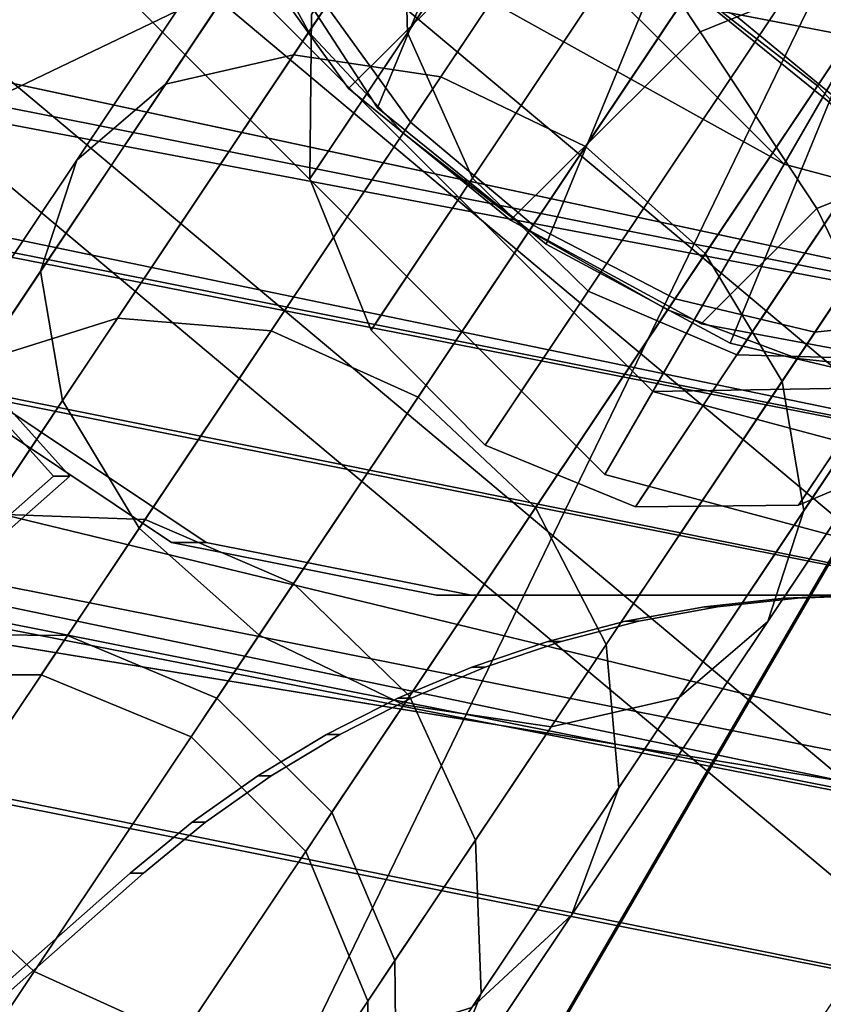
# Model space of a CAD drawing. Extents: x -3374 to 3374, y -2491 to 3025.
# Drawn here: x -11 to -5, y -965 to -958 of the extents above; entities that cross this region are included whole.
import ezdxf

# ---------------------------------------------------------------- set-up
doc = ezdxf.new("R2010")
doc.units = 0
doc.layers.add('001', color=4, linetype='CONTINUOUS')
doc.layers.add('005', color=4, linetype='CONTINUOUS')

msp = doc.modelspace()

# ---------------------------------------------------------------- linework, layer by layer
at = {"layer": '001', "color": 20}
for points in [[(-362.945482, -876.781937, 960), (0.603779, -964.703607, 963.044819), (-368.918108, -891.201133, 963.044819)], [(-365.461451, -882.856023, 984.43263), (0.603779, -961.244554, 988.085251), (-367.594386, -888.005385, 988.085251)], [(-369.019568, -891.446079, 1006.448216), (0.603779, -961.244554, 1011.914749), (-367.594386, -888.005385, 1011.914749)], [(-367.594386, -888.005385, 988.085251), (0.603779, -964.968734, 993.551784), (-369.019568, -891.446079, 993.551784)], [(-373.981457, -903.425138, 1028.284271), (0.603779, -964.703607, 1036.955181), (-368.918108, -891.201133, 1036.955181)], [(-369.019568, -891.446079, 993.551784), (0.603779, -966.276492, 1000), (-369.520026, -892.65429, 1000)], [(-369.520026, -892.65429, 1000), (0.603779, -964.968734, 1006.448216), (-369.019568, -891.446079, 1006.448216)]]:
    msp.add_polyline3d(points, close=True, dxfattribs=at)
at = {"layer": '001', "color": 0}
for points in [[(-362.945482, -876.781937, 960), (0.603779, -949.096381, 960), (0.603779, -964.703607, 963.044819)], [(-365.461451, -882.856023, 984.43263), (0.603779, -955.670925, 984.43263), (0.603779, -961.244554, 988.085251)], [(-367.9922, -888.965794, 994.642432), (0.603779, -962.284093, 994.642432), (-366.808073, -886.107057, 990.100505)], [(0.603779, -962.284093, 994.642432), (0.603779, -959.189818, 990.100505), (-366.808073, -886.107057, 990.100505)], [(-367.594386, -888.005385, 1011.914749), (0.603779, -961.244554, 1011.914749), (0.603779, -955.670925, 1015.56737)], [(-367.594386, -888.005385, 988.085251), (0.603779, -961.244554, 988.085251), (0.603779, -964.968734, 993.551784)], [(-368.408011, -889.969648, 1000), (0.603779, -963.370657, 1000), (-367.9922, -888.965794, 994.642432)], [(-367.9922, -888.965794, 1005.357568), (0.603779, -962.284093, 1005.357568), (-368.408011, -889.969648, 1000)], [(0.603779, -959.189818, 1009.899495), (0.603779, -962.284093, 1005.357568), (-367.9922, -888.965794, 1005.357568)], [(0.603779, -963.370657, 1000), (0.603779, -962.284093, 994.642432), (-367.9922, -888.965794, 994.642432)], [(0.603779, -962.284093, 1005.357568), (0.603779, -963.370657, 1000), (-368.408011, -889.969648, 1000)], [(-368.918108, -891.201133, 1036.955181), (0.603779, -964.703607, 1036.955181), (0.603779, -949.096381, 1040)], [(-368.918108, -891.201133, 963.044819), (0.603779, -964.703607, 963.044819), (0.603779, -977.934774, 971.715729)], [(-369.019568, -891.446079, 1006.448216), (0.603779, -964.968734, 1006.448216), (0.603779, -961.244554, 1011.914749)], [(-369.019568, -891.446079, 993.551784), (0.603779, -964.968734, 993.551784), (0.603779, -966.276492, 1000)], [(-369.520026, -892.65429, 1000), (0.603779, -966.276492, 1000), (0.603779, -964.968734, 1006.448216)], [(-373.981457, -903.425138, 1028.284271), (0.603779, -977.934774, 1028.284271), (0.603779, -964.703607, 1036.955181)], [(0.497536, -932.596381, 846.105174), (11.103531, -936.456648, 846.105174), (16.746864, -946.231186, 846.105174), (14.786955, -957.346381, 846.105174), (6.140868, -964.601309, 846.105174), (-5.145796, -964.601309, 846.105174), (-13.791883, -957.346381, 846.105174), (-15.751792, -946.231186, 846.105174), (-10.10846, -936.456648, 846.105174)], [(0.497536, -934.724736, 916.105174), (-8.740379, -938.087063, 916.105174), (-13.655771, -946.600771, 916.105174), (-11.948673, -956.282203, 916.105174), (-4.417856, -962.601309, 916.105174), (5.412928, -962.601309, 916.105174), (12.943745, -956.282203, 916.105174), (14.650843, -946.600771, 916.105174), (9.735451, -938.087063, 916.105174)], [(9.175169, -938.754781, 846.105174), (0.497536, -935.596381, 846.105174), (-8.180097, -938.754781, 846.105174), (-12.797369, -946.752131, 846.105174), (-11.193807, -955.846381, 846.105174), (-4.119736, -961.782231, 846.105174), (5.114808, -961.782231, 846.105174), (12.188879, -955.846381, 846.105174), (13.792441, -946.752131, 846.105174)], [(9.175169, -938.754781, 901.105174), (13.792441, -946.752131, 901.105174), (12.188879, -955.846381, 901.105174), (5.114808, -961.782231, 901.105174), (-4.119736, -961.782231, 901.105174), (-11.193807, -955.846381, 901.105174), (-12.797369, -946.752131, 901.105174), (-8.180097, -938.754781, 901.105174), (0.497536, -935.596381, 901.105174)], [(-13.213784, -957.396221, 673.875627), (-12.833192, -959.309638, 673.87841), (-11.749358, -960.931755, 673.886336), (-10.127284, -962.015619, 673.898197), (-8.213918, -962.396221, 673.912188), (7.785654, -962.396221, 674.029182), (9.69902, -962.015619, 674.043173), (11.321093, -960.931755, 674.055034), (12.404928, -959.309638, 674.06296), (12.78552, -957.396221, 674.065743), (12.78552, -941.396221, 674.065743), (12.404928, -939.482804, 674.06296), (11.321093, -937.860687, 674.055034), (9.69902, -936.776823, 674.043173), (7.785654, -936.396221, 674.029182), (-8.213918, -936.396221, 673.912188), (-10.127284, -936.776823, 673.898197), (-11.749358, -937.860687, 673.886336), (-12.833192, -939.482804, 673.87841), (-13.213784, -941.396221, 673.875627)], [(-13.213784, -957.396221, 363.875627), (-12.833192, -959.309638, 363.87841), (-11.749358, -960.931755, 363.886336), (-10.127284, -962.015619, 363.898197), (-8.213918, -962.396221, 363.912188), (7.785654, -962.396221, 364.029182), (9.69902, -962.015619, 364.043173), (11.321093, -960.931755, 364.055034), (12.404928, -959.309638, 364.06296), (12.78552, -957.396221, 364.065743), (12.78552, -941.396221, 364.065743), (12.404928, -939.482804, 364.06296), (11.321093, -937.860687, 364.055034), (9.69902, -936.776823, 364.043173), (7.785654, -936.396221, 364.029182), (-8.213918, -936.396221, 363.912188), (-10.127284, -936.776823, 363.898197), (-11.749358, -937.860687, 363.886336), (-12.833192, -939.482804, 363.87841), (-13.213784, -941.396221, 363.875627)], [(-7.965306, -962.396221, 639.913097), (-9.878672, -962.015619, 639.899106), (-11.500745, -960.931755, 639.887245), (-12.58458, -959.309638, 639.879319), (-12.965172, -957.396221, 639.876536), (-12.965172, -941.396221, 639.876536), (-12.58458, -939.482804, 639.879319), (-11.500745, -937.860687, 639.887245), (-9.878672, -936.776823, 639.899106), (-7.965306, -936.396221, 639.913097), (8.034266, -936.396221, 640.030091), (9.947632, -936.776823, 640.044082), (11.569706, -937.860687, 640.055943), (12.653541, -939.482804, 640.063869), (13.034133, -941.396221, 640.066652), (13.034133, -957.396221, 640.066652), (12.653541, -959.309638, 640.063869), (11.569706, -960.931755, 640.055943), (9.947632, -962.015619, 640.044082), (8.034266, -962.396221, 640.030091)], [(-7.965306, -962.396221, 329.913097), (-9.878672, -962.015619, 329.899106), (-11.500745, -960.931755, 329.887245), (-12.58458, -959.309638, 329.879319), (-12.965172, -957.396221, 329.876536), (-12.965172, -941.396221, 329.876536), (-12.58458, -939.482804, 329.879319), (-11.500745, -937.860687, 329.887245), (-9.878672, -936.776823, 329.899106), (-7.965306, -936.396221, 329.913097), (8.034266, -936.396221, 330.030091), (9.947632, -936.776823, 330.044082), (11.569706, -937.860687, 330.055943), (12.653541, -939.482804, 330.063869), (13.034133, -941.396221, 330.066652), (13.034133, -957.396221, 330.066652), (12.653541, -959.309638, 330.063869), (11.569706, -960.931755, 330.055943), (9.947632, -962.015619, 330.044082), (8.034266, -962.396221, 330.030091)], [(-32.742945, -969.049418, -570.537628), (-2.384634, -951.634565, -570.228098), (-0.358248, -953.503878, -573.583428)], [(-2.389008, -951.662483, -568.228298), (-32.74732, -969.077337, -568.537827), (-17.944974, -983.791481, -572.044531)], [(-0.362623, -953.531796, -571.583628), (-2.389008, -951.662483, -568.228298), (-17.944974, -983.791481, -572.044531)], [(-17.940599, -983.763562, -574.044332), (-32.742945, -969.049418, -570.537628), (-0.358248, -953.503878, -573.583428)], [(-0.362623, -953.531796, -571.583628), (-17.944974, -983.791481, -572.044531), (2.214388, -989.120192, -575.408491)], [(-17.940599, -983.763562, -574.044332), (-0.358248, -953.503878, -573.583428), (2.313976, -954.095816, -576.919513)], [(-4.41181, -957.041318, 31.15), (-5.705905, -959.282757, 31.819873), (-9.882917, -955.105745, 31.819873), (-7.641478, -953.81165, 31.15)], [(-8.162718, -954.096381, 839.105174), (-2.922666, -958.493307, 839.105174), (-5.145796, -964.601309, 846.105174), (-13.791883, -957.346381, 846.105174)], [(-13.791883, -957.346381, 846.105174), (-5.145796, -964.601309, 846.105174), (-2.922666, -958.493307, 846.105174), (-8.162718, -954.096381, 846.105174)], [(-5, -958.060094, 91.15), (-8.660254, -954.39984, 91.15), (-12.124356, -956.39984, 84.15), (-7, -961.524196, 84.15)], [(-9.882917, -955.105745, 31.819873), (-5.705905, -959.282757, 31.819873), (-11.523764, -956.053088, 33.65)], [(-11.193807, -955.846381, 901.105174), (-4.119736, -961.782231, 901.105174), (-4.119736, -961.782231, 846.105174), (-11.193807, -955.846381, 846.105174)], [(-6.653248, -960.923604, 33.65), (-7, -961.524196, 36.15), (-12.124356, -956.39984, 36.15), (-11.523764, -956.053088, 33.65)], [(-5.705905, -959.282757, 31.819873), (-6.653248, -960.923604, 33.65), (-11.523764, -956.053088, 33.65)], [(-11.948673, -956.282203, 916.105174), (-13.25202, -957.03469, 915.519388), (-4.932588, -964.015523, 915.519388), (-4.417856, -962.601309, 916.105174)], [(-7, -961.524196, 36.15), (-7, -961.524196, 37.65), (-7, -961.524196, 84.15), (-12.124356, -956.39984, 84.15), (-12.124356, -956.39984, 37.65), (-12.124356, -956.39984, 36.15)], [(-13.25202, -957.03469, 915.519388), (-13.791883, -957.346381, 914.105174), (-5.145796, -964.601309, 914.105174), (-4.932588, -964.015523, 915.519388)], [(0, -958.223459, 31.15), (0, -960.81165, 31.819873), (-5.705905, -959.282757, 31.819873), (-4.41181, -957.041318, 31.15)], [(-13.791883, -957.346381, 914.105174), (-13.791883, -957.346381, 846.105174), (-5.145796, -964.601309, 846.105174), (-5.145796, -964.601309, 914.105174)], [(0, -959.39984, 91.15), (-5, -958.060094, 91.15), (-7, -961.524196, 84.15), (0, -963.39984, 84.15)], [(-5.705905, -959.282757, 31.819873), (0, -960.81165, 31.819873), (-6.653248, -960.923604, 33.65)], [(-12.593839, -959.740075, 668.880027), (-12.476845, -959.740075, 652.880455), (-10.862828, -961.536967, 652.892257), (-10.979822, -961.536967, 668.891829)], [(-12.593839, -959.740075, 358.880027), (-12.476845, -959.740075, 342.880455), (-10.862828, -961.536967, 342.892257), (-10.979822, -961.536967, 358.891829)], [(0, -960.81165, 31.819873), (0, -962.706337, 33.65), (-6.653248, -960.923604, 33.65)], [(-9.878672, -962.015619, 639.899106), (-10.127284, -962.015619, 673.898197), (-11.749358, -960.931755, 673.886336), (-11.500745, -960.931755, 639.887245)], [(-9.878672, -962.015619, 329.899106), (-10.127284, -962.015619, 363.898197), (-11.749358, -960.931755, 363.886336), (-11.500745, -960.931755, 329.887245)], [(0, -962.706337, 33.65), (0, -963.39984, 36.15), (-7, -961.524196, 36.15), (-6.653248, -960.923604, 33.65)], [(0, -963.39984, 36.15), (0, -963.39984, 37.65), (0, -963.39984, 84.15), (-7, -961.524196, 84.15), (-7, -961.524196, 37.65), (-7, -961.524196, 36.15)], [(-10.979822, -961.536967, 668.891829), (-10.862828, -961.536967, 652.892257), (-27.657515, -976.386085, 652.769449), (-27.774509, -976.386085, 668.769021)], [(-10.979822, -961.536967, 358.891829), (-10.862828, -961.536967, 342.892257), (-27.657515, -976.386085, 342.769449), (-27.774509, -976.386085, 358.769021)], [(-7.965306, -962.396221, 639.913097), (-8.213918, -962.396221, 673.912188), (-10.127284, -962.015619, 673.898197), (-9.878672, -962.015619, 639.899106)], [(-7.965306, -962.396221, 329.913097), (-8.213918, -962.396221, 363.912188), (-10.127284, -962.015619, 363.898197), (-9.878672, -962.015619, 329.899106)], [(-8.213918, -962.396221, 673.912188), (-7.965306, -962.396221, 639.913097), (8.034266, -962.396221, 640.030091), (7.785654, -962.396221, 674.029182)], [(-8.213918, -962.396221, 363.912188), (-7.965306, -962.396221, 329.913097), (8.034266, -962.396221, 330.030091), (7.785654, -962.396221, 364.029182)], [(-6.280568, -962.47993, 665.936632), (-6.185433, -962.47993, 652.92646), (-5.60983, -962.417176, 652.930669), (-5.704907, -962.417176, 665.932955)], [(-6.280568, -962.47993, 355.936632), (-6.185433, -962.47993, 342.92646), (-5.60983, -962.417176, 342.930669), (-5.704907, -962.417176, 355.932955)], [(-5.704907, -962.417176, 665.932955), (-5.60983, -962.417176, 652.930669), (-5.031196, -962.396221, 652.9349), (-5.126254, -962.396221, 665.934552)], [(-5.704907, -962.417176, 355.932955), (-5.60983, -962.417176, 342.930669), (-5.031196, -962.396221, 342.9349), (-5.126254, -962.396221, 355.934552)], [(-6.85022, -962.584155, 665.945566), (-6.754989, -962.584155, 652.922295), (-6.185433, -962.47993, 652.92646), (-6.280568, -962.47993, 665.936632)], [(-6.85022, -962.584155, 355.945566), (-6.754989, -962.584155, 342.922295), (-6.185433, -962.47993, 342.92646), (-6.280568, -962.47993, 355.936632)], [(-7.410879, -962.729305, 665.95971), (-7.315515, -962.729305, 652.918196), (-6.754989, -962.584155, 652.922295), (-6.85022, -962.584155, 665.945566)], [(-7.410879, -962.729305, 355.95971), (-7.315515, -962.729305, 342.918196), (-6.754989, -962.584155, 342.922295), (-6.85022, -962.584155, 355.945566)], [(-7.959608, -962.914619, 665.978988), (-7.864074, -962.914619, 652.914185), (-7.315515, -962.729305, 652.918196), (-7.410879, -962.729305, 665.95971)], [(-7.959608, -962.914619, 355.978988), (-7.864074, -962.914619, 342.914185), (-7.315515, -962.729305, 342.918196), (-7.410879, -962.729305, 355.95971)], [(-8.493533, -963.139127, 666.003301), (-8.397793, -963.139127, 652.910282), (-7.864074, -962.914619, 652.914185), (-7.959608, -962.914619, 665.978988)], [(-8.493533, -963.139127, 356.003301), (-8.397793, -963.139127, 342.910282), (-7.864074, -962.914619, 342.914185), (-7.959608, -962.914619, 355.978988)], [(-9.009857, -963.401652, 666.032521), (-8.913875, -963.401652, 652.906508), (-8.397793, -963.139127, 652.910282), (-8.493533, -963.139127, 666.003301)], [(-9.009857, -963.401652, 356.032521), (-8.913875, -963.401652, 342.906508), (-8.397793, -963.139127, 342.910282), (-8.493533, -963.139127, 356.003301)], [(-9.505874, -963.700819, 666.066495), (-9.409617, -963.700819, 652.902883), (-8.913875, -963.401652, 652.906508), (-9.009857, -963.401652, 666.032521)], [(-9.505874, -963.700819, 356.066495), (-9.409617, -963.700819, 342.902883), (-8.913875, -963.401652, 342.906508), (-9.009857, -963.401652, 356.032521)], [(-9.978986, -964.035062, 666.105045), (-9.882422, -964.035062, 652.899426), (-9.409617, -963.700819, 652.902883), (-9.505874, -963.700819, 666.066495)], [(-9.978986, -964.035062, 356.105045), (-9.882422, -964.035062, 342.899426), (-9.409617, -963.700819, 342.902883), (-9.505874, -963.700819, 356.066495)], [(-10.426715, -964.402628, 666.147968), (-10.329813, -964.402628, 652.896154), (-9.882422, -964.035062, 652.899426), (-9.978986, -964.035062, 666.105045)], [(-10.426715, -964.402628, 356.147968), (-10.329813, -964.402628, 342.896154), (-9.882422, -964.035062, 342.899426), (-9.978986, -964.035062, 356.105045)], [(-10.329813, -964.402628, 652.896154), (-10.426715, -964.402628, 666.147968), (-27.670743, -979.635597, 667.936424), (-27.559842, -979.635597, 652.770163)], [(-10.329813, -964.402628, 342.896154), (-10.426715, -964.402628, 356.147968), (-27.670743, -979.635597, 357.936424), (-27.559842, -979.635597, 342.770163)]]:
    msp.add_polyline3d(points, close=True, dxfattribs=at)
for points in [[(-28.599163, -923.501713, 668.762991), (-27.676836, -922.285471, 668.769735), (-27.676836, -922.493742, 668.769735), (-10.979822, -937.255475, 668.891829), (-11.369891, -937.548211, 668.888977), (-11.729586, -937.877557, 668.886347), (-12.055484, -938.240381, 668.883964), (-12.344485, -938.63323, 668.88185), (-12.593839, -939.052367, 668.880027), (-12.801173, -939.493804, 668.878511), (-12.964514, -939.953341, 668.877316), (-13.08231, -940.426606, 668.876455), (-13.153439, -940.909096, 668.875935), (-13.177224, -941.396221, 668.875761), (-13.177224, -957.396221, 668.875761), (-12.593839, -959.740075, 668.880027), (-10.979822, -961.536967, 668.891829), (-27.774509, -976.386085, 668.769021), (-28.679322, -975.176388, 668.762405)], [(-28.599163, -923.501713, 358.762991), (-27.676836, -922.285471, 358.769735), (-27.676836, -922.493742, 358.769735), (-10.979822, -937.255475, 358.891829), (-11.369891, -937.548211, 358.888977), (-11.729586, -937.877557, 358.886347), (-12.055484, -938.240381, 358.883964), (-12.344485, -938.63323, 358.88185), (-12.593839, -939.052367, 358.880027), (-12.801173, -939.493804, 358.878511), (-12.964514, -939.953341, 358.877316), (-13.08231, -940.426606, 358.876455), (-13.153439, -940.909096, 358.875935), (-13.177224, -941.396221, 358.875761), (-13.177224, -957.396221, 358.875761), (-12.593839, -959.740075, 358.880027), (-10.979822, -961.536967, 358.891829), (-27.774509, -976.386085, 358.769021), (-28.679322, -975.176388, 358.762405)], [(-28.562328, -975.176388, 652.762833), (-27.657515, -976.386085, 652.769449), (-10.862828, -961.536967, 652.892257), (-12.476845, -959.740075, 652.880455), (-13.06023, -957.396221, 652.876189), (-13.06023, -941.396221, 652.876189), (-13.036445, -940.909096, 652.876363), (-12.965316, -940.426606, 652.876883), (-12.84752, -939.953341, 652.877744), (-12.684179, -939.493804, 652.878939), (-12.476845, -939.052367, 652.880455), (-12.227491, -938.63323, 652.882278), (-11.93849, -938.240381, 652.884391), (-11.612592, -937.877557, 652.886774), (-11.252897, -937.548211, 652.889405), (-10.862828, -937.255475, 652.892257), (-27.559842, -922.493742, 652.770163), (-27.559842, -922.285471, 652.770163), (-28.482169, -923.501713, 652.763419)], [(-28.562328, -975.176388, 342.762833), (-27.657515, -976.386085, 342.769449), (-10.862828, -961.536967, 342.892257), (-12.476845, -959.740075, 342.880455), (-13.06023, -957.396221, 342.876189), (-13.06023, -941.396221, 342.876189), (-13.036445, -940.909096, 342.876363), (-12.965316, -940.426606, 342.876883), (-12.84752, -939.953341, 342.877744), (-12.684179, -939.493804, 342.878939), (-12.476845, -939.052367, 342.880455), (-12.227491, -938.63323, 342.882278), (-11.93849, -938.240381, 342.884391), (-11.612592, -937.877557, 342.886774), (-11.252897, -937.548211, 342.889405), (-10.862828, -937.255475, 342.892257), (-27.559842, -922.493742, 342.770163), (-27.559842, -922.285471, 342.770163), (-28.482169, -923.501713, 342.763419)], [(6.633835, -962.584155, 653.020198), (6.064278, -962.47993, 653.016033), (5.488675, -962.417176, 653.011824), (4.910041, -962.396221, 653.007593), (-5.031196, -962.396221, 652.9349), (-5.60983, -962.417176, 652.930669), (-6.185433, -962.47993, 652.92646), (-6.754989, -962.584155, 652.922295), (-7.315515, -962.729305, 652.918196), (-7.864074, -962.914619, 652.914185), (-8.397793, -963.139127, 652.910282), (-8.913875, -963.401652, 652.906508), (-9.409617, -963.700819, 652.902883), (-9.882422, -964.035062, 652.899426), (-10.329813, -964.402628, 652.896154), (-27.559842, -979.635597, 652.770163), (-29.201934, -978.538357, 652.758155)], [(6.633835, -962.584155, 343.020198), (6.064278, -962.47993, 343.016033), (5.488675, -962.417176, 343.011824), (4.910041, -962.396221, 343.007593), (-5.031196, -962.396221, 342.9349), (-5.60983, -962.417176, 342.930669), (-6.185433, -962.47993, 342.92646), (-6.754989, -962.584155, 342.922295), (-7.315515, -962.729305, 342.918196), (-7.864074, -962.914619, 342.914185), (-8.397793, -963.139127, 342.910282), (-8.913875, -963.401652, 342.906508), (-9.409617, -963.700819, 342.902883), (-9.882422, -964.035062, 342.899426), (-10.329813, -964.402628, 342.896154), (-27.559842, -979.635597, 342.770163), (-29.201934, -978.538357, 342.758155)], [(14.823746, -984.396221, 668.845495), (-15.175452, -984.396221, 668.626131), (-22.827517, -982.873812, 668.378833), (-27.670743, -979.635597, 667.936424), (-10.426715, -964.402628, 666.147968), (-9.978986, -964.035062, 666.105045), (-9.505874, -963.700819, 666.066495), (-9.009857, -963.401652, 666.032521), (-8.493533, -963.139127, 666.003301), (-7.959608, -962.914619, 665.978988), (-7.410879, -962.729305, 665.95971), (-6.85022, -962.584155, 665.945566), (-6.280568, -962.47993, 665.936632), (-5.704907, -962.417176, 665.932955), (-5.126254, -962.396221, 665.934552), (4.814984, -962.396221, 666.007246), (5.393598, -962.417176, 666.01411), (5.969144, -962.47993, 666.026206), (6.538604, -962.584155, 666.04347)], [(14.823746, -984.396221, 358.845495), (-15.175452, -984.396221, 358.626131), (-22.827517, -982.873812, 358.378833), (-27.670743, -979.635597, 357.936424), (-10.426715, -964.402628, 356.147968), (-9.978986, -964.035062, 356.105045), (-9.505874, -963.700819, 356.066495), (-9.009857, -963.401652, 356.032521), (-8.493533, -963.139127, 356.003301), (-7.959608, -962.914619, 355.978988), (-7.410879, -962.729305, 355.95971), (-6.85022, -962.584155, 355.945566), (-6.280568, -962.47993, 355.936632), (-5.704907, -962.417176, 355.932955), (-5.126254, -962.396221, 355.934552), (4.814984, -962.396221, 356.007246), (5.393598, -962.417176, 356.01411), (5.969144, -962.47993, 356.026206), (6.538604, -962.584155, 356.04347)]]:
    msp.add_polyline3d(points, dxfattribs=at)
at = {"layer": '005', "color": 0}
for points in [[(-6.201282, -958.169986, -234.339317), (-6.691874, -957.786368, -234.469996), (-6.719339, -954.124643, -234.469996), (-5.210487, -955.299218, -234.068072), (-5.187482, -958.366379, -234.068072)], [(-5.187482, -958.366379, -228.87192), (-5.210487, -955.299218, -228.87192), (-6.719339, -954.124643, -228.469996), (-6.689707, -958.075369, -228.469996)], [(-6.568102, -954.386331, -197.88925), (-8.4545, -957.209525, -202.970864), (-8.455345, -957.210789, -202.973139), (-8.423972, -958.334378, -202.593388), (-8.423074, -958.333034, -202.590969), (-6.41722, -955.331061, -197.187561)], [(-8.455345, -957.210789, -214.966853), (-6.568102, -954.386331, -220.050743), (-6.41722, -955.331061, -220.752431), (-8.423972, -958.334378, -215.346604)], [(-6.166652, -955.634379, -269.470187), (-8.401911, -958.97968, -267.319657), (-9.010429, -958.138553, -266.778937), (-6.837634, -954.886735, -268.869371)], [(-6.41722, -955.331061, -197.187561), (-8.423074, -958.333034, -202.590969), (-8.423972, -958.334378, -202.593388), (-7.955062, -959.384445, -202.339647), (-7.954128, -959.383047, -202.337131), (-5.868456, -956.261618, -196.718708)], [(-8.423972, -958.334378, -215.346604), (-6.41722, -955.331061, -220.752431), (-5.868456, -956.261618, -221.221285), (-7.955062, -959.384445, -215.600346)], [(-5.260635, -956.344864, -269.681165), (-7.517828, -959.722992, -267.509532), (-8.401911, -958.97968, -267.319657), (-6.166652, -955.634379, -269.470187)], [(-6.31253, -958.32739, -228.469996), (-2.651196, -956.84289, -228.469996), (-4.313774, -955.898382, -228.87192), (-7.156265, -957.050879, -228.87192)], [(-8.8495, -958.735669, -228.87192), (-7.156265, -957.050879, -228.87192), (-7.773922, -956.116409, -229.969996), (-9.498884, -957.832768, -229.969996)], [(-8.542031, -956.267003, -264.060554), (-10.171256, -958.70531, -261.653891), (-9.248189, -958.494386, -260.965685), (-7.700903, -956.178708, -263.25131)], [(-7.700903, -956.178708, -263.25131), (-9.248189, -958.494386, -260.965685), (-8.183469, -958.652759, -260.505841), (-6.690933, -956.41902, -262.71059)], [(-9.086262, -956.670462, -265.015123), (-10.81214, -959.253422, -262.465685), (-10.171256, -958.70531, -261.653891), (-8.542031, -956.267003, -264.060554)], [(-5.868456, -956.261618, -196.718708), (-7.954128, -959.383047, -202.337131), (-7.955062, -959.384445, -202.339647), (-7.120003, -960.201126, -202.250545), (-7.119057, -960.19971, -202.247995), (-5.005356, -957.036334, -196.554068)], [(-7.955062, -959.384445, -215.600346), (-5.868456, -956.261618, -221.221285), (-5.005356, -957.036334, -221.385924), (-7.120003, -960.201126, -215.689448)], [(-4.257515, -956.910025, -269.470187), (-6.492773, -960.255325, -267.319657), (-7.517828, -959.722992, -267.509532), (-5.260635, -956.344864, -269.681165)], [(-6.690933, -956.41902, -262.71059), (-8.183469, -958.652759, -260.505841), (-7.139189, -959.156319, -260.344365), (-5.665878, -956.951353, -262.520714)], [(-9.250741, -957.327663, -265.969692), (-11.073273, -960.055275, -263.277479), (-10.81214, -959.253422, -262.465685), (-9.086262, -956.670462, -265.015123)], [(-4.599983, -959.824786, -232.969996), (-4.465772, -960.555125, -231.469996), (-5.013371, -960.829892, -229.969996), (-6.096051, -960.575465, -228.87192), (-7.42371, -959.860016, -228.469996), (-8.640602, -958.875251, -228.87192), (-9.17784, -958.047283, -229.969996), (-9.24238, -957.696075, -230.691321), (-9.454589, -957.221703, -231.469996), (-9.055459, -956.847732, -232.969996), (-7.955357, -957.113801, -234.068072), (-6.691874, -957.786368, -234.469996), (-6.201282, -958.169986, -234.339317), (-5.380043, -958.834571, -234.068072)], [(-3.310008, -957.24382, -268.869371), (-5.482803, -960.495637, -266.778937), (-6.492773, -960.255325, -267.319657), (-4.257515, -956.910025, -269.470187)], [(-5.468796, -959.6039, -228.87192), (-0.988617, -957.787397, -228.87192), (-2.651196, -956.84289, -228.469996), (-6.31253, -958.32739, -228.469996)], [(-6.044699, -958.218797, -234.469996), (-2.651196, -956.84289, -234.469996), (-0.988617, -957.787397, -234.068072), (-4.939814, -959.128722, -234.068072)], [(-5.665878, -956.951353, -262.520714), (-7.139189, -959.156319, -260.344365), (-6.274331, -959.928404, -260.505841), (-4.781795, -957.694665, -262.71059)], [(-10.81214, -959.253422, -233.474307), (-9.454589, -957.221703, -231.468957), (-9.040788, -957.013445, -232.616193), (-10.171256, -958.70531, -234.286101)], [(-10.171256, -958.70531, -234.286101), (-9.040788, -957.013445, -232.616193), (-8.310232, -957.090634, -233.588773), (-9.248189, -958.494386, -234.974307)], [(-8.455355, -959.059665, -228.699283), (-7.545328, -959.764149, -228.471083), (-6.546217, -960.33531, -228.699283), (-5.610129, -960.686195, -229.34914), (-4.879574, -960.763383, -230.32172), (-4.465772, -960.555125, -231.468957), (-4.431721, -960.093125, -232.616193), (-4.782606, -959.447719, -233.588773), (-5.465006, -958.717163, -234.23863), (-6.375033, -958.012679, -234.46683), (-7.374144, -957.441518, -234.23863), (-8.310232, -957.090634, -233.588773), (-9.040788, -957.013445, -232.616193), (-9.454589, -957.221703, -231.468957), (-9.48864, -957.683704, -230.32172), (-9.137756, -958.32911, -229.34914)], [(-7.680439, -959.688475, -228.469996), (-6.31253, -958.32739, -228.469996), (-7.156265, -957.050879, -228.87192), (-8.8495, -958.735669, -228.87192)], [(-5.005356, -957.036334, -196.554068), (-7.119057, -960.19971, -202.247995), (-7.120003, -960.201126, -202.250545), (-6.045924, -960.66009, -202.339647), (-6.044991, -960.658692, -202.337131), (-3.959318, -957.537263, -196.718708)], [(-7.120003, -960.201126, -215.689448), (-5.005356, -957.036334, -221.385924), (-3.959318, -957.537263, -221.221285), (-6.045924, -960.66009, -215.600346)], [(-7.515128, -957.407952, -234.068072), (-6.586857, -957.912352, -234.339317), (-6.044699, -958.218797, -234.469996), (-4.939814, -959.128722, -234.068072), (-4.273008, -960.043264, -232.969996), (-4.465772, -960.555125, -231.469996), (-4.985243, -960.540603, -230.691321), (-5.334415, -960.615377, -229.969996), (-6.30495, -960.435883, -228.87192), (-7.680439, -959.688475, -228.469996), (-8.8495, -958.735669, -228.87192), (-9.498884, -957.832768, -229.969996), (-9.454589, -957.221703, -231.469996), (-8.728484, -957.06621, -232.969996)], [(-9.248189, -958.494386, -234.974307), (-8.310232, -957.090634, -233.588773), (-7.374144, -957.441518, -234.23863), (-8.183469, -958.652759, -235.434152)], [(-11.073273, -960.055275, -232.662513), (-9.48864, -957.683704, -230.32172), (-9.454589, -957.221703, -231.468957), (-10.81214, -959.253422, -233.474307)], [(-8.455345, -957.210789, -202.973139), (-9.093305, -958.165564, -208.746023), (-9.118056, -958.202606, -208.969996), (-9.128649, -959.389002, -208.969996), (-9.082915, -959.320556, -208.556147), (-8.423972, -958.334378, -202.593388)], [(-9.118056, -958.202606, -208.969996), (-8.455345, -957.210789, -214.966853), (-8.423972, -958.334378, -215.346604), (-9.128649, -959.389002, -208.969996)], [(-2.562363, -957.295433, -267.970187), (-4.641675, -960.407343, -265.969692), (-5.482803, -960.495637, -266.778937), (-3.310008, -957.24382, -268.869371)], [(-9.010429, -958.138553, -266.778937), (-10.9149, -960.988794, -263.965685), (-11.073273, -960.055275, -263.277479), (-9.250741, -957.327663, -265.969692)], [(-8.183469, -958.652759, -235.434152), (-7.374144, -957.441518, -234.23863), (-6.375033, -958.012679, -234.46683), (-7.139189, -959.156319, -235.595628)], [(-3.959318, -957.537263, -196.718708), (-6.044991, -960.658692, -202.337131), (-6.045924, -960.66009, -202.339647), (-4.896345, -960.691463, -202.593388), (-4.895447, -960.690119, -202.590969), (-2.889593, -957.688146, -197.187561)], [(-6.045924, -960.66009, -215.600346), (-3.959318, -957.537263, -221.221285), (-2.889593, -957.688146, -220.752431), (-4.896345, -960.691463, -215.346604)], [(-10.9149, -960.988794, -231.974307), (-9.137756, -958.32911, -229.34914), (-9.48864, -957.683704, -230.32172), (-11.073273, -960.055275, -232.662513)], [(-8.640602, -958.875251, -228.87192), (-8.191931, -957.784359, -228.87192), (-9.048815, -957.733573, -229.969996), (-9.17784, -958.047283, -229.969996)], [(-4.781795, -957.694665, -262.71059), (-6.274331, -959.928404, -260.505841), (-5.720563, -960.851471, -260.965685), (-4.173276, -958.535793, -263.25131)], [(-7.42371, -959.860016, -228.469996), (-6.689707, -958.075369, -228.469996), (-8.191931, -957.784359, -228.87192), (-8.640602, -958.875251, -228.87192)], [(-5.09396, -960.376122, -229.969996), (0.228475, -958.478824, -229.969996), (-0.988617, -957.787397, -228.87192), (-5.468796, -959.6039, -228.87192)], [(-7.139189, -959.156319, -235.595628), (-6.375033, -958.012679, -234.46683), (-5.465006, -958.717163, -234.23863), (-6.274331, -959.928404, -235.434152)], [(-6.096051, -960.575465, -228.87192), (-5.187482, -958.366379, -228.87192), (-6.689707, -958.075369, -228.469996), (-7.42371, -959.860016, -228.469996)], [(-8.401911, -958.97968, -267.319657), (-10.361132, -961.911861, -264.42553), (-10.9149, -960.988794, -263.965685), (-9.010429, -958.138553, -266.778937)], [(-6.201282, -958.169986, -234.339317), (-5.187482, -958.366379, -234.068072), (-5.380043, -958.834571, -234.068072)], [(-10.361132, -961.911861, -231.514463), (-8.455355, -959.059665, -228.699283), (-9.137756, -958.32911, -229.34914), (-10.9149, -960.988794, -231.974307)], [(-6.30495, -960.435883, -228.87192), (-5.468796, -959.6039, -228.87192), (-6.31253, -958.32739, -228.469996), (-7.680439, -959.688475, -228.469996)], [(-8.423972, -958.334378, -202.593388), (-9.082915, -959.320556, -208.556147), (-9.128649, -959.389002, -208.969996), (-8.687781, -960.481035, -208.969996), (-8.628026, -960.391606, -208.429276), (-7.955062, -959.384445, -202.339647)], [(-9.128649, -959.389002, -208.969996), (-8.423972, -958.334378, -215.346604), (-7.955062, -959.384445, -215.600346), (-8.687781, -960.481035, -208.969996)], [(-5.013371, -960.829892, -229.969996), (-4.087777, -958.579413, -229.969996), (-5.187482, -958.366379, -228.87192), (-6.096051, -960.575465, -228.87192)], [(-11.508326, -960.706378, -237.218629), (-10.171256, -958.70531, -234.286101), (-9.248189, -958.494386, -234.974307), (-10.518014, -960.394813, -237.759349)], [(-10.171256, -958.70531, -261.653891), (-11.508326, -960.706378, -258.721363), (-10.518014, -960.394813, -258.180644), (-9.248189, -958.494386, -260.965685)], [(-10.518014, -960.394813, -237.759349), (-9.248189, -958.494386, -234.974307), (-8.183469, -958.652759, -235.434152), (-9.408362, -960.485941, -238.120646)], [(-9.248189, -958.494386, -260.965685), (-10.518014, -960.394813, -258.180644), (-9.408362, -960.485941, -257.819346), (-8.183469, -958.652759, -260.505841)], [(-4.173276, -958.535793, -263.25131), (-5.720563, -960.851471, -260.965685), (-5.562189, -961.78499, -261.653891), (-3.932964, -959.346683, -264.060554)], [(-9.408362, -960.485941, -238.120646), (-8.183469, -958.652759, -235.434152), (-7.139189, -959.156319, -235.595628), (-8.348304, -960.965888, -238.247517)], [(-8.183469, -958.652759, -260.505841), (-9.408362, -960.485941, -257.819346), (-8.348304, -960.965888, -257.692475), (-7.139189, -959.156319, -260.344365)], [(-12.228532, -961.373202, -236.580806), (-10.81214, -959.253422, -233.474307), (-10.171256, -958.70531, -234.286101), (-11.508326, -960.706378, -237.218629)], [(-10.81214, -959.253422, -262.465685), (-12.228532, -961.373202, -259.359186), (-11.508326, -960.706378, -258.721363), (-10.171256, -958.70531, -261.653891)], [(-6.274331, -959.928404, -235.434152), (-5.465006, -958.717163, -234.23863), (-4.782606, -959.447719, -233.588773), (-5.720563, -960.851471, -234.974307)], [(-7.517828, -959.722992, -267.509532), (-9.496274, -962.683946, -264.587006), (-10.361132, -961.911861, -264.42553), (-8.401911, -958.97968, -267.319657)], [(-9.496274, -962.683946, -231.352987), (-7.545328, -959.764149, -228.471083), (-8.455355, -959.059665, -228.699283), (-10.361132, -961.911861, -231.514463)], [(-8.348304, -960.965888, -238.247517), (-7.139189, -959.156319, -235.595628), (-6.274331, -959.928404, -235.434152), (-7.499224, -961.761586, -238.120646)], [(-7.139189, -959.156319, -260.344365), (-8.348304, -960.965888, -257.692475), (-7.499224, -961.761586, -257.819346), (-6.274331, -959.928404, -260.505841)], [(-12.568987, -962.293768, -235.942984), (-11.073273, -960.055275, -232.662513), (-10.81214, -959.253422, -233.474307), (-12.228532, -961.373202, -236.580806)], [(-11.073273, -960.055275, -263.277479), (-12.568987, -962.293768, -259.997009), (-12.228532, -961.373202, -259.359186), (-10.81214, -959.253422, -262.465685)], [(-7.955062, -959.384445, -202.339647), (-8.628026, -960.391606, -208.429276), (-8.687781, -960.481035, -208.969996), (-7.862568, -961.312453, -208.969996), (-7.79789, -961.215656, -208.384725), (-7.120003, -960.201126, -202.250545)], [(-8.687781, -960.481035, -208.969996), (-7.955062, -959.384445, -215.600346), (-7.120003, -960.201126, -215.689448), (-7.862568, -961.312453, -208.969996)], [(-3.932964, -959.346683, -264.060554), (-5.562189, -961.78499, -261.653891), (-5.823323, -962.586843, -262.465685), (-4.097444, -960.003883, -265.015123)], [(-5.720563, -960.851471, -234.974307), (-4.782606, -959.447719, -233.588773), (-4.431721, -960.093125, -232.616193), (-5.562189, -961.78499, -234.286101)], [(-5.334415, -960.615377, -229.969996), (-5.09396, -960.376122, -229.969996), (-5.468796, -959.6039, -228.87192), (-6.30495, -960.435883, -228.87192)], [(-6.492773, -960.255325, -267.319657), (-8.451994, -963.187506, -264.42553), (-9.496274, -962.683946, -264.587006), (-7.517828, -959.722992, -267.509532)], [(-8.451994, -963.187506, -231.514463), (-6.546217, -960.33531, -228.699283), (-7.545328, -959.764149, -228.471083), (-9.496274, -962.683946, -231.352987)], [(-7.499224, -961.761586, -238.120646), (-6.274331, -959.928404, -235.434152), (-5.720563, -960.851471, -234.974307), (-6.990388, -962.751898, -237.759349)], [(-6.274331, -959.928404, -260.505841), (-7.499224, -961.761586, -257.819346), (-6.990388, -962.751898, -258.180644), (-5.720563, -960.851471, -260.965685)], [(-4.097444, -960.003883, -265.015123), (-5.823323, -962.586843, -262.465685), (-6.464207, -963.134955, -263.277479), (-4.641675, -960.407343, -265.969692)], [(-12.477859, -963.327928, -235.402264), (-10.9149, -960.988794, -231.974307), (-11.073273, -960.055275, -232.662513), (-12.568987, -962.293768, -235.942984)], [(-10.9149, -960.988794, -263.965685), (-12.477859, -963.327928, -260.537728), (-12.568987, -962.293768, -259.997009), (-11.073273, -960.055275, -263.277479)], [(-5.562189, -961.78499, -234.286101), (-4.431721, -960.093125, -232.616193), (-4.465772, -960.555125, -231.468957), (-5.823323, -962.586843, -233.474307)], [(-7.120003, -960.201126, -202.250545), (-7.79789, -961.215656, -208.384725), (-7.862568, -961.312453, -208.969996), (-6.778643, -961.756681, -208.969996), (-6.718888, -961.667251, -208.429276), (-6.045924, -960.66009, -202.339647)], [(-7.862568, -961.312453, -208.969996), (-7.120003, -960.201126, -215.689448), (-6.045924, -960.66009, -215.600346), (-6.778643, -961.756681, -208.969996)], [(-5.482803, -960.495637, -266.778937), (-7.387273, -963.345879, -263.965685), (-8.451994, -963.187506, -264.42553), (-6.492773, -960.255325, -267.319657)], [(-4.896345, -960.691463, -202.593388), (-5.555288, -961.677641, -208.556147), (-5.601023, -961.746087, -208.969996), (-4.50899, -961.282286, -208.969996), (-4.484238, -961.245243, -208.746023), (-3.846278, -960.290469, -202.973139)], [(-5.601023, -961.746087, -208.969996), (-4.896345, -960.691463, -215.346604), (-3.846278, -960.290469, -214.966853), (-4.50899, -961.282286, -208.969996)], [(-12.501859, -962.193305, -240.564326), (-11.508326, -960.706378, -237.218629), (-10.518014, -960.394813, -237.759349), (-11.46158, -961.806958, -240.93678)], [(-11.508326, -960.706378, -258.721363), (-12.501859, -962.193305, -255.375667), (-11.46158, -961.806958, -255.003212), (-10.518014, -960.394813, -258.180644)], [(-11.46158, -961.806958, -240.93678), (-10.518014, -960.394813, -237.759349), (-9.408362, -960.485941, -238.120646), (-10.31854, -961.848118, -241.185646)], [(-10.518014, -960.394813, -258.180644), (-11.46158, -961.806958, -255.003212), (-10.31854, -961.848118, -254.754346), (-9.408362, -960.485941, -257.819346)], [(-7.387273, -963.345879, -231.974307), (-5.610129, -960.686195, -229.34914), (-6.546217, -960.33531, -228.699283), (-8.451994, -963.187506, -231.514463)], [(-4.641675, -960.407343, -265.969692), (-6.464207, -963.134955, -263.277479), (-7.387273, -963.345879, -263.965685), (-5.482803, -960.495637, -266.778937)], [(-10.31854, -961.848118, -241.185646), (-9.408362, -960.485941, -238.120646), (-8.348304, -960.965888, -238.247517), (-9.246757, -962.310518, -241.273036)], [(-9.408362, -960.485941, -257.819346), (-10.31854, -961.848118, -254.754346), (-9.246757, -962.310518, -254.666956), (-8.348304, -960.965888, -257.692475)], [(-5.823323, -962.586843, -233.474307), (-4.465772, -960.555125, -231.468957), (-4.879574, -960.763383, -230.32172), (-6.464207, -963.134955, -232.662513)], [(-6.045924, -960.66009, -202.339647), (-6.718888, -961.667251, -208.429276), (-6.778643, -961.756681, -208.969996), (-5.601023, -961.746087, -208.969996), (-5.555288, -961.677641, -208.556147), (-4.896345, -960.691463, -202.593388)], [(-6.778643, -961.756681, -208.969996), (-6.045924, -960.66009, -215.600346), (-4.896345, -960.691463, -215.346604), (-5.601023, -961.746087, -208.969996)], [(-6.464207, -963.134955, -232.662513), (-4.879574, -960.763383, -230.32172), (-5.610129, -960.686195, -229.34914), (-7.387273, -963.345879, -231.974307)], [(-6.990388, -962.751898, -237.759349), (-5.720563, -960.851471, -234.974307), (-5.562189, -961.78499, -234.286101), (-6.89926, -963.786058, -237.218629)], [(-5.720563, -960.851471, -260.965685), (-6.990388, -962.751898, -258.180644), (-6.89926, -963.786058, -258.721363), (-5.562189, -961.78499, -261.653891)], [(-11.969022, -964.31824, -235.040967), (-10.361132, -961.911861, -231.514463), (-10.9149, -960.988794, -231.974307), (-12.477859, -963.327928, -235.402264)], [(-10.361132, -961.911861, -264.42553), (-11.969022, -964.31824, -260.899026), (-12.477859, -963.327928, -260.537728), (-10.9149, -960.988794, -263.965685)], [(-9.246757, -962.310518, -241.273036), (-8.348304, -960.965888, -238.247517), (-7.499224, -961.761586, -238.120646), (-8.409402, -963.123763, -241.185646)], [(-8.348304, -960.965888, -257.692475), (-9.246757, -962.310518, -254.666956), (-8.409402, -963.123763, -254.754346), (-7.499224, -961.761586, -257.819346)], [(-12.042624, -962.676553, -244.384494), (-11.46158, -961.806958, -240.93678), (-10.31854, -961.848118, -241.185646), (-10.879024, -962.686942, -244.511365)], [(-11.46158, -961.806958, -255.003212), (-12.042624, -962.676553, -251.555499), (-10.879024, -962.686942, -251.428628), (-10.31854, -961.848118, -254.754346)], [(-8.409402, -963.123763, -241.185646), (-7.499224, -961.761586, -238.120646), (-6.990388, -962.751898, -237.759349), (-7.933953, -964.164043, -240.93678)], [(-7.499224, -961.761586, -257.819346), (-8.409402, -963.123763, -254.754346), (-7.933953, -964.164043, -255.003212), (-6.990388, -962.751898, -258.180644)], [(-6.89926, -963.786058, -237.218629), (-5.562189, -961.78499, -234.286101), (-5.823323, -962.586843, -233.474307), (-7.239714, -964.706623, -236.580806)], [(-5.562189, -961.78499, -261.653891), (-6.89926, -963.786058, -258.721363), (-7.239714, -964.706623, -259.359186), (-5.823323, -962.586843, -262.465685)], [(-10.879024, -962.686942, -244.511365), (-10.31854, -961.848118, -241.185646), (-9.246757, -962.310518, -241.273036), (-9.800022, -963.138538, -244.555916)], [(-10.31854, -961.848118, -254.754346), (-10.879024, -962.686942, -251.428628), (-9.800022, -963.138538, -251.384077), (-9.246757, -962.310518, -254.666956)], [(-11.119943, -965.113938, -234.914096), (-9.496274, -962.683946, -231.352987), (-10.361132, -961.911861, -231.514463), (-11.969022, -964.31824, -235.040967)], [(-9.496274, -962.683946, -264.587006), (-11.119943, -965.113938, -261.025897), (-11.969022, -964.31824, -260.899026), (-10.361132, -961.911861, -264.42553)], [(-9.800022, -963.138538, -244.555916), (-9.246757, -962.310518, -241.273036), (-8.409402, -963.123763, -241.185646), (-8.969886, -963.962588, -244.511365)], [(-9.246757, -962.310518, -254.666956), (-9.800022, -963.138538, -251.384077), (-8.969886, -963.962588, -251.428628), (-8.409402, -963.123763, -254.754346)], [(-7.239714, -964.706623, -236.580806), (-5.823323, -962.586843, -233.474307), (-6.464207, -963.134955, -232.662513), (-7.95992, -965.373448, -235.942984)], [(-5.823323, -962.586843, -262.465685), (-7.239714, -964.706623, -259.359186), (-7.95992, -965.373448, -259.997009), (-6.464207, -963.134955, -263.277479)], [(-12.238819, -962.970179, -247.969996), (-12.042624, -962.676553, -244.384494), (-10.879024, -962.686942, -244.511365), (-11.068277, -962.970179, -247.969996)], [(-12.042624, -962.676553, -251.555499), (-12.238819, -962.970179, -247.969996), (-11.068277, -962.970179, -247.969996), (-10.879024, -962.686942, -251.428628)], [(-10.059884, -965.593885, -235.040967), (-8.451994, -963.187506, -231.514463), (-9.496274, -962.683946, -231.352987), (-11.119943, -965.113938, -234.914096)], [(-8.451994, -963.187506, -264.42553), (-10.059884, -965.593885, -260.899026), (-11.119943, -965.113938, -261.025897), (-9.496274, -962.683946, -264.587006)], [(-11.068277, -962.970179, -247.969996), (-10.879024, -962.686942, -244.511365), (-9.800022, -963.138538, -244.555916), (-9.986837, -963.418126, -247.969996)], [(-10.879024, -962.686942, -251.428628), (-11.068277, -962.970179, -247.969996), (-9.986837, -963.418126, -247.969996), (-9.800022, -963.138538, -251.384077)], [(-7.933953, -964.164043, -240.93678), (-6.990388, -962.751898, -237.759349), (-6.89926, -963.786058, -237.218629), (-7.892793, -965.272985, -240.564326)], [(-6.990388, -962.751898, -258.180644), (-7.933953, -964.164043, -255.003212), (-7.892793, -965.272985, -255.375667), (-6.89926, -963.786058, -258.721363)], [(-9.986837, -963.418126, -247.969996), (-9.800022, -963.138538, -244.555916), (-8.969886, -963.962588, -244.511365), (-9.159139, -964.245824, -247.969996)], [(-9.800022, -963.138538, -251.384077), (-9.986837, -963.418126, -247.969996), (-9.159139, -964.245824, -247.969996), (-8.969886, -963.962588, -251.428628)], [(-8.969886, -963.962588, -244.511365), (-8.409402, -963.123763, -241.185646), (-7.933953, -964.164043, -240.93678), (-8.514997, -965.033638, -244.384494)], [(-8.409402, -963.123763, -254.754346), (-8.969886, -963.962588, -251.428628), (-8.514997, -965.033638, -251.555499), (-7.933953, -964.164043, -255.003212)], [(-7.95992, -965.373448, -235.942984), (-6.464207, -963.134955, -232.662513), (-7.387273, -963.345879, -231.974307), (-8.950232, -965.685012, -235.402264)], [(-6.464207, -963.134955, -263.277479), (-7.95992, -965.373448, -259.997009), (-8.950232, -965.685012, -260.537728), (-7.387273, -963.345879, -263.965685)], [(-8.950232, -965.685012, -235.402264), (-7.387273, -963.345879, -231.974307), (-8.451994, -963.187506, -231.514463), (-10.059884, -965.593885, -235.040967)], [(-7.387273, -963.345879, -263.965685), (-8.950232, -965.685012, -260.537728), (-10.059884, -965.593885, -260.899026), (-8.451994, -963.187506, -264.42553)], [(-7.892793, -965.272985, -240.564326), (-6.89926, -963.786058, -237.218629), (-7.239714, -964.706623, -236.580806), (-8.292189, -966.281762, -240.124986)], [(-6.89926, -963.786058, -258.721363), (-7.892793, -965.272985, -255.375667), (-8.292189, -966.281762, -255.815007), (-7.239714, -964.706623, -259.359186)], [(-9.159139, -964.245824, -247.969996), (-8.969886, -963.962588, -244.511365), (-8.514997, -965.033638, -244.384494), (-8.711192, -965.327264, -247.969996)], [(-8.969886, -963.962588, -251.428628), (-9.159139, -964.245824, -247.969996), (-8.711192, -965.327264, -247.969996), (-8.514997, -965.033638, -251.555499)], [(-8.514997, -965.033638, -244.384494), (-7.933953, -964.164043, -240.93678), (-7.892793, -965.272985, -240.564326), (-8.504607, -966.18863, -244.194618)], [(-7.933953, -964.164043, -255.003212), (-8.514997, -965.033638, -251.555499), (-8.504607, -966.18863, -251.745374), (-7.892793, -965.272985, -255.375667)], [(-12.326437, -966.919585, -238.976936), (-11.119943, -965.113938, -234.914096), (-11.969022, -964.31824, -235.040967), (-13.163793, -966.10634, -239.064326)], [(-11.119943, -965.113938, -261.025897), (-12.326437, -966.919585, -256.963057), (-13.163793, -966.10634, -256.875667), (-11.969022, -964.31824, -260.899026)], [(-8.292189, -966.281762, -240.124986), (-7.239714, -964.706623, -236.580806), (-7.95992, -965.373448, -235.942984), (-9.071335, -967.036798, -239.685646)], [(-7.239714, -964.706623, -259.359186), (-8.292189, -966.281762, -255.815007), (-9.071335, -967.036798, -256.254346), (-7.95992, -965.373448, -259.997009)], [(-8.711192, -965.327264, -247.969996), (-8.514997, -965.033638, -244.384494), (-8.504607, -966.18863, -244.194618), (-8.711192, -966.497806, -247.969996)], [(-8.514997, -965.033638, -251.555499), (-8.711192, -965.327264, -247.969996), (-8.711192, -966.497806, -247.969996), (-8.504607, -966.18863, -251.745374)], [(-11.254655, -967.381985, -239.064326), (-10.059884, -965.593885, -235.040967), (-11.119943, -965.113938, -234.914096), (-12.326437, -966.919585, -238.976936)], [(-10.059884, -965.593885, -260.899026), (-11.254655, -967.381985, -256.875667), (-12.326437, -966.919585, -256.963057), (-11.119943, -965.113938, -261.025897)], [(-8.504607, -966.18863, -244.194618), (-7.892793, -965.272985, -240.564326), (-8.292189, -966.281762, -240.124986), (-8.940299, -967.251728, -243.970645)], [(-7.892793, -965.272985, -255.375667), (-8.504607, -966.18863, -251.745374), (-8.940299, -967.251728, -251.969348), (-8.292189, -966.281762, -255.815007)]]:
    msp.add_polyline3d(points, close=True, dxfattribs=at)

doc.saveas('drawing.dxf')
